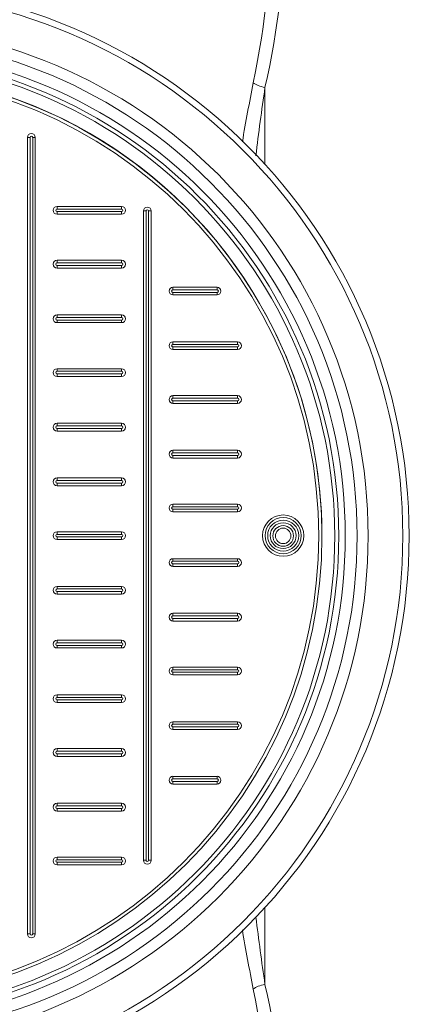
# Model space of a CAD drawing. Units: millimetres. Extents: x 815 to 13616, y 777 to 11966.
# Drawn here: x 3538 to 3840, y 2677 to 3413 of the extents above; entities that cross this region are included whole.
import ezdxf

# ---------------------------------------------------------------- set-up
doc = ezdxf.new("R2010")
doc.units = ezdxf.units.MM
doc.layers.add('DIMENSIONS', color=240, linetype='Continuous', lineweight=5)
doc.layers.add('TANK', color=84, linetype='Continuous', lineweight=5)
doc.styles.add('SEACAD_Arial', font='arial.ttf')
doc.dimstyles.new('ECO', dxfattribs={"dimtxt": 140, "dimasz": 140, "dimexe": 70, "dimexo": 0, "dimgap": 35, "dimtad": 1, "dimdec": 0, "dimrnd": 10, "dimtxsty": 'SEACAD_Arial', "dimblk1": '_SE_FILLED', "dimblk2": '_SE_FILLED', "dimsah": 1, "dimcen": 70, "dimclrt": 2, "dimadec": 0, "dimazin": 0, "dimtfac": 0.5, "dimtdec": 0, "dimtmove": 0, "dimatfit": 3, "dimfxl": 1, "dimarcsym": 0})

# ---------------------------------------------------------------- blocks, each defined once
blk = doc.blocks.new('ECO-TR5000_TOP')
at = {"linetype": 'Continuous'}
for p, q in [((3610.05, 3207.19), (3610.05, 3149.84)), ((3610.05, 2594.06), (3610.05, 2536.71))]:
    blk.add_line(p, q, dxfattribs=at)
for radius in [412.5, 407.81, 381.88, 373.67, 364.84, 360, 357]:
    blk.add_circle((3305.2, 2871.95), radius, dxfattribs=at)
for centre, radius, start, end in [((2945.37, 3347.34), 670.04, 348.23673, 359.83884), ((3014.81, 3343.3), 610.61, 347.12011, 359.73028), ((5177.8, 2897.01), 1607.38, 168.74457, 170.34517), ((5744.27, 2896.22), 2156.76, 171.7101, 173.08035), ((5744.27, 2847.68), 2156.76, 186.94255, 188.2899), ((5177.8, 2846.89), 1607.38, 189.64834, 191.25543), ((2945.37, 2396.56), 670.04, 0.16116, 11.76327), ((3014.81, 2400.6), 610.61, 0.26972, 12.87989)]:
    blk.add_arc(centre, radius, start, end, dxfattribs=at)
for centre, major_axis, start_param, end_param in [((3610.05, 3210.91), (9.79, -2.02), 3.696995, 4.787637), ((3610.05, 2532.99), (-9.79, -2.02), 4.63714, 5.727783)]:
    blk.add_ellipse(centre, major_axis=major_axis, ratio=0.365857, start_param=start_param, end_param=end_param, dxfattribs=at)
blk = doc.blocks.new('_SE_FILLED')
at = {"color": 0}
blk.add_line((0, 0), (-1, 0), dxfattribs=at)
blk.add_solid([(0, 0), (-1, -0.1665), (-1, 0.1665), (0, 0)], dxfattribs=at)
blk = doc.blocks.new('*D45')
at = {"layer": 'DIMENSIONS', "color": 0, "lineweight": -2, "transparency": 16777216}
for p, q in [((2375, 3026.74), (2375, 1276.74)), ((4828.32, 3026.74), (4828.32, 1276.74)), ((2515, 1346.74), (4688.32, 1346.74))]:
    blk.add_line(p, q, dxfattribs=at)
at = {"layer": 'DIMENSIONS', "color": 0, "lineweight": -2, "transparency": 16777216, "xscale": 140, "yscale": 140, "zscale": 140, "rotation": 180}
blk.add_blockref('_SE_FILLED', (2375, 1346.74), dxfattribs=at)
at = {"layer": 'DIMENSIONS', "color": 0, "lineweight": -2, "transparency": 16777216, "xscale": 140, "yscale": 140, "zscale": 140}
blk.add_blockref('_SE_FILLED', (4828.32, 1346.74), dxfattribs=at)
at = {"layer": 'DIMENSIONS', "color": 2, "transparency": 16777216, "insert": (3601.66, 1453.22), "char_height": 140, "attachment_point": 5, "style": 'SEACAD_Arial'}
blk.add_mtext('2450', dxfattribs=at)
blk = doc.blocks.new('*D57')
at = {"layer": 'DIMENSIONS', "color": 0, "lineweight": -2, "transparency": 16777216}
for p, q in [((7910, 3026.74), (7910, 1026.74)), ((1875, 1696.74), (1875, 1026.74)), ((2015, 1096.74), (7770, 1096.74))]:
    blk.add_line(p, q, dxfattribs=at)
at = {"layer": 'DIMENSIONS', "color": 0, "lineweight": -2, "transparency": 16777216, "xscale": 140, "yscale": 140, "zscale": 140, "rotation": 180}
blk.add_blockref('_SE_FILLED', (1875, 1096.74), dxfattribs=at)
at = {"layer": 'DIMENSIONS', "color": 0, "lineweight": -2, "transparency": 16777216, "xscale": 140, "yscale": 140, "zscale": 140}
blk.add_blockref('_SE_FILLED', (7910, 1096.74), dxfattribs=at)
at = {"layer": 'DIMENSIONS', "color": 2, "transparency": 16777216, "insert": (4892.5, 1203.22), "char_height": 140, "attachment_point": 5, "style": 'SEACAD_Arial'}
blk.add_mtext('6040', dxfattribs=at)
blk = doc.blocks.new('A$C7C2D623C')
at = {"color": 0, "linetype": 'Continuous', "lineweight": 0}
for p, q in [((129.46, 297.92), (127.53, 297.92)), ((127.53, -297.54), (127.53, 297.92)), ((129.46, 297.92), (129.46, -297.54)), ((133.32, 297.92), (131.39, 297.92)), ((131.39, -297.54), (131.39, 297.92)), ((133.32, 297.92), (133.32, -297.54)), ((149.57, 246.27), (197.82, 246.27)), ((149.57, 246.27), (149.57, 244.34)), ((197.82, 244.34), (149.57, 244.34)), ((197.82, 244.34), (197.82, 246.27)), ((149.57, 240.48), (149.57, 242.41)), ((149.57, 242.41), (197.82, 242.41)), ((197.82, 240.48), (149.57, 240.48)), ((197.82, 242.41), (197.82, 240.48)), ((214.08, 242.88), (216.01, 242.88)), ((214.08, -242.49), (214.08, 242.88)), ((216.01, 242.88), (216.01, -242.49)), ((219.87, 242.88), (217.94, 242.88)), ((217.94, -242.49), (217.94, 242.88)), ((219.87, 242.88), (219.87, -242.49)), ((149.57, 206.02), (197.82, 206.02)), ((149.57, 206.02), (149.57, 204.09)), ((197.82, 204.09), (149.57, 204.09)), ((149.57, 200.23), (149.57, 202.16)), ((149.57, 202.16), (197.82, 202.16)), ((197.82, 200.23), (149.57, 200.23)), ((197.82, 204.09), (197.82, 206.02)), ((197.82, 202.16), (197.82, 200.23)), ((236.12, 183.97), (236.12, 185.9)), ((236.12, 185.9), (269.07, 185.9)), ((269.07, 185.9), (269.07, 183.97)), ((269.07, 183.97), (236.12, 183.97)), ((236.12, 182.04), (269.07, 182.04)), ((236.12, 182.04), (236.12, 180.11)), ((269.07, 180.11), (236.12, 180.11)), ((269.07, 180.11), (269.07, 182.04)), ((149.57, 165.21), (197.82, 165.21)), ((149.57, 165.21), (149.57, 163.28)), ((197.82, 163.28), (149.57, 163.28)), ((197.82, 163.28), (197.82, 165.21)), ((149.57, 159.42), (149.57, 161.35)), ((149.57, 161.35), (197.82, 161.35)), ((197.82, 159.42), (149.57, 159.42)), ((197.82, 161.35), (197.82, 159.42)), ((236.12, 143.15), (236.12, 145.08)), ((236.12, 145.08), (284.37, 145.08)), ((284.37, 143.15), (236.12, 143.15)), ((236.12, 141.22), (284.37, 141.22)), ((236.12, 141.22), (236.12, 139.29)), ((284.37, 145.08), (284.37, 143.15)), ((284.37, 139.29), (284.37, 141.22)), ((284.37, 139.29), (236.12, 139.29)), ((149.57, 124.96), (197.82, 124.96)), ((149.57, 124.96), (149.57, 123.03)), ((197.82, 123.03), (149.57, 123.03)), ((149.57, 119.17), (149.57, 121.1)), ((149.57, 121.1), (197.82, 121.1)), ((197.82, 119.17), (149.57, 119.17)), ((197.82, 123.03), (197.82, 124.96)), ((197.82, 121.1), (197.82, 119.17)), ((236.12, 102.91), (236.12, 104.84)), ((236.12, 104.84), (284.37, 104.84)), ((284.37, 104.84), (284.37, 102.91)), ((284.37, 102.91), (236.12, 102.91)), ((236.12, 100.98), (284.37, 100.98)), ((236.12, 100.98), (236.12, 99.05)), ((284.37, 99.05), (236.12, 99.05)), ((284.37, 99.05), (284.37, 100.98)), ((149.57, 84.15), (197.82, 84.15)), ((149.57, 84.15), (149.57, 82.22)), ((197.82, 82.22), (149.57, 82.22)), ((197.82, 82.22), (197.82, 84.15)), ((149.57, 78.36), (149.57, 80.29)), ((149.57, 80.29), (197.82, 80.29)), ((197.82, 78.36), (149.57, 78.36)), ((197.82, 80.29), (197.82, 78.36)), ((236.12, 62.09), (236.12, 64.02)), ((236.12, 64.02), (284.37, 64.02)), ((284.37, 62.09), (236.12, 62.09)), ((236.12, 60.16), (284.37, 60.16)), ((236.12, 60.16), (236.12, 58.23)), ((284.37, 64.02), (284.37, 62.09)), ((284.37, 58.23), (284.37, 60.16)), ((284.37, 58.23), (236.12, 58.23)), ((149.57, 43.34), (197.82, 43.34)), ((149.57, 43.34), (149.57, 41.41)), ((197.82, 41.41), (149.57, 41.41)), ((149.57, 37.55), (149.57, 39.48)), ((149.57, 39.48), (197.82, 39.48)), ((197.82, 37.55), (149.57, 37.55)), ((197.82, 41.41), (197.82, 43.34)), ((197.82, 39.48), (197.82, 37.55)), ((236.12, 21.85), (236.12, 23.78)), ((236.12, 23.78), (284.37, 23.78)), ((284.37, 23.78), (284.37, 21.85)), ((284.37, 21.85), (236.12, 21.85)), ((236.12, 19.92), (284.37, 19.92)), ((236.12, 19.92), (236.12, 17.99)), ((284.37, 17.99), (236.12, 17.99)), ((284.37, 17.99), (284.37, 19.92)), ((149.57, 3.09), (197.82, 3.09)), ((149.57, 3.09), (149.57, 1.16)), ((197.82, 1.16), (149.57, 1.16)), ((197.82, 1.16), (197.82, 3.09)), ((149.57, -2.7), (149.57, -0.77)), ((149.57, -0.77), (197.82, -0.77)), ((197.82, -2.7), (149.57, -2.7)), ((197.82, -0.77), (197.82, -2.7)), ((236.12, -18.97), (236.12, -17.04)), ((236.12, -17.04), (284.37, -17.04)), ((284.37, -18.97), (236.12, -18.97)), ((236.12, -20.9), (284.37, -20.9)), ((236.12, -20.9), (236.12, -22.83)), ((284.37, -17.04), (284.37, -18.97)), ((284.37, -22.83), (284.37, -20.9)), ((284.37, -22.83), (236.12, -22.83)), ((149.57, -37.72), (197.82, -37.72)), ((149.57, -37.72), (149.57, -39.65)), ((197.82, -39.65), (149.57, -39.65)), ((149.57, -43.51), (149.57, -41.58)), ((149.57, -41.58), (197.82, -41.58)), ((197.82, -43.51), (149.57, -43.51)), ((197.82, -39.65), (197.82, -37.72)), ((197.82, -41.58), (197.82, -43.51)), ((236.12, -59.78), (236.12, -57.85)), ((236.12, -57.85), (284.37, -57.85)), ((284.37, -57.85), (284.37, -59.78)), ((284.37, -59.78), (236.12, -59.78)), ((236.12, -61.71), (284.37, -61.71)), ((236.12, -61.71), (236.12, -63.64)), ((284.37, -63.64), (236.12, -63.64)), ((284.37, -63.64), (284.37, -61.71)), ((149.57, -79.9), (149.57, -77.97)), ((149.57, -77.97), (197.82, -77.97)), ((197.82, -79.9), (149.57, -79.9)), ((197.82, -77.97), (197.82, -79.9)), ((149.57, -81.83), (197.82, -81.83)), ((149.57, -81.83), (149.57, -83.76)), ((197.82, -83.76), (149.57, -83.76)), ((197.82, -83.76), (197.82, -81.83)), ((236.12, -100.03), (236.12, -98.1)), ((236.12, -98.1), (284.37, -98.1)), ((284.37, -100.03), (236.12, -100.03)), ((236.12, -101.96), (284.37, -101.96)), ((236.12, -101.96), (236.12, -103.89)), ((284.37, -98.1), (284.37, -100.03)), ((284.37, -103.89), (284.37, -101.96)), ((284.37, -103.89), (236.12, -103.89)), ((149.57, -120.71), (149.57, -118.78)), ((149.57, -118.78), (197.82, -118.78)), ((197.82, -120.71), (149.57, -120.71)), ((149.57, -122.64), (197.82, -122.64)), ((149.57, -122.64), (149.57, -124.57)), ((197.82, -124.57), (149.57, -124.57)), ((197.82, -118.78), (197.82, -120.71)), ((197.82, -124.57), (197.82, -122.64)), ((236.12, -140.84), (236.12, -138.91)), ((236.12, -138.91), (284.37, -138.91)), ((284.37, -138.91), (284.37, -140.84)), ((284.37, -140.84), (236.12, -140.84)), ((236.12, -142.77), (284.37, -142.77)), ((236.12, -142.77), (236.12, -144.7)), ((284.37, -144.7), (236.12, -144.7)), ((284.37, -144.7), (284.37, -142.77)), ((149.57, -160.96), (149.57, -159.03)), ((149.57, -159.03), (197.82, -159.03)), ((197.82, -160.96), (149.57, -160.96)), ((197.82, -159.03), (197.82, -160.96)), ((149.57, -162.89), (197.82, -162.89)), ((149.57, -162.89), (149.57, -164.82)), ((197.82, -164.82), (149.57, -164.82)), ((197.82, -164.82), (197.82, -162.89)), ((236.12, -181.65), (236.12, -179.72)), ((236.12, -179.72), (269.07, -179.72)), ((269.07, -181.65), (236.12, -181.65)), ((236.12, -183.58), (269.07, -183.58)), ((236.12, -183.58), (236.12, -185.51)), ((269.07, -179.72), (269.07, -181.65)), ((269.07, -185.51), (269.07, -183.58)), ((269.07, -185.51), (236.12, -185.51)), ((149.57, -201.77), (149.57, -199.84)), ((149.57, -199.84), (197.82, -199.84)), ((197.82, -201.77), (149.57, -201.77)), ((149.57, -203.7), (197.82, -203.7)), ((149.57, -203.7), (149.57, -205.63)), ((197.82, -205.63), (149.57, -205.63)), ((197.82, -199.84), (197.82, -201.77)), ((197.82, -205.63), (197.82, -203.7)), ((149.57, -242.02), (149.57, -240.09)), ((149.57, -240.09), (197.82, -240.09)), ((197.82, -242.02), (149.57, -242.02)), ((197.82, -240.09), (197.82, -242.02)), ((216.01, -242.49), (214.08, -242.49)), ((217.94, -242.49), (219.87, -242.49)), ((149.57, -243.95), (197.82, -243.95)), ((149.57, -243.95), (149.57, -245.88)), ((197.82, -245.88), (149.57, -245.88)), ((197.82, -245.88), (197.82, -243.95)), ((129.46, -297.54), (127.53, -297.54)), ((133.32, -297.54), (131.39, -297.54))]:
    blk.add_line(p, q, dxfattribs=at)
at = {"color": 0, "linetype": 'Continuous', "lineweight": 0, "extrusion": (0, 0, -1)}
for centre, radius in [((0, 0), 347.4), ((0, 0), 344.99), ((-318.45, 0.19), 15.44), ((-318.45, 0.19), 11.58), ((-318.45, 0), 7.72)]:
    blk.add_circle(centre, radius, dxfattribs=at)
at = {"color": 0, "linetype": 'Continuous', "lineweight": 0}
for centre, radius in [((318.45, 0.19), 13.51), ((318.45, 0.19), 9.65), ((318.45, 0), 5.79)]:
    blk.add_circle(centre, radius, dxfattribs=at)
for centre, radius, start, end in [((0, 0.19), 347.4, 359.98401, 180.01599), ((130.43, 297.92), 0.965, 0, 180), ((149.57, 243.37), 0.965, 90, 270), ((197.82, 243.37), 0.965, 270, 90), ((216.97, 242.88), 0.965, 0, 180), ((149.57, 203.13), 0.965, 90, 270), ((197.82, 203.13), 0.965, 270, 90), ((236.12, 183), 0.965, 90, 270), ((269.07, 183), 0.965, 270, 90), ((149.57, 162.31), 0.965, 90, 270), ((197.82, 162.31), 0.965, 270, 90), ((236.12, 142.19), 0.965, 90, 270), ((284.37, 142.19), 0.965, 270, 90), ((149.57, 122.07), 0.965, 90, 270), ((197.82, 122.07), 0.965, 270, 90), ((236.12, 101.94), 0.965, 90, 270), ((284.37, 101.94), 0.965, 270, 90), ((149.57, 81.25), 0.965, 90, 270), ((197.82, 81.25), 0.965, 270, 90), ((236.12, 61.13), 0.965, 90, 270), ((284.37, 61.13), 0.965, 270, 90), ((149.57, 40.44), 0.965, 90, 270), ((197.82, 40.44), 0.965, 270, 90), ((236.12, 20.88), 0.965, 90, 270), ((284.37, 20.88), 0.965, 270, 90), ((149.57, 0.19), 0.965, 90, 270), ((197.82, 0.19), 0.965, 270, 90), ((236.12, -19.93), 0.965, 90, 270), ((284.37, -19.93), 0.965, 270, 90), ((149.57, -40.62), 0.965, 90, 270), ((197.82, -40.62), 0.965, 270, 90), ((236.12, -60.74), 0.965, 90, 270), ((284.37, -60.74), 0.965, 270, 90), ((149.57, -80.87), 0.965, 90, 270), ((197.82, -80.87), 0.965, 270, 90), ((236.12, -100.99), 0.965, 90, 270), ((284.37, -100.99), 0.965, 270, 90), ((149.57, -121.68), 0.965, 90, 270), ((197.82, -121.68), 0.965, 270, 90), ((236.12, -141.8), 0.965, 90, 270), ((284.37, -141.8), 0.965, 270, 90), ((149.57, -161.93), 0.965, 90, 270), ((197.82, -161.93), 0.965, 270, 90), ((236.12, -182.61), 0.965, 90, 270), ((269.07, -182.61), 0.965, 270, 90), ((149.57, -202.74), 0.965, 90, 270), ((197.82, -202.74), 0.965, 270, 90), ((149.57, -242.99), 0.965, 90, 270), ((197.82, -242.99), 0.965, 270, 90), ((216.97, -242.49), 0.965, 180, 360), ((130.43, -297.54), 0.965, 180, 360)]:
    blk.add_arc(centre, radius, start, end, dxfattribs=at)
at = {"color": 0, "linetype": 'Continuous', "lineweight": 0, "extrusion": (0, 0, -1)}
for centre, start, end in [((-130.43, 297.92), 0, 180), ((-149.57, 243.37), 270, 90), ((-197.83, 243.37), 90, 270), ((-216.97, 242.88), 0, 180), ((-149.57, 203.13), 270, 90), ((-197.83, 203.13), 90, 270), ((-236.12, 183), 270, 90), ((-269.07, 183), 90, 270), ((-149.57, 162.31), 270, 90), ((-197.83, 162.31), 90, 270), ((-236.12, 142.19), 270, 90), ((-284.37, 142.19), 90, 270), ((-149.57, 122.07), 270, 90), ((-197.83, 122.07), 90, 270), ((-236.12, 101.94), 270, 90), ((-284.37, 101.94), 90, 270), ((-149.57, 81.25), 270, 90), ((-197.83, 81.25), 90, 270), ((-236.12, 61.13), 270, 90), ((-284.37, 61.13), 90, 270), ((-149.57, 40.44), 270, 90), ((-197.83, 40.44), 90, 270), ((-236.12, 20.88), 270, 90), ((-284.37, 20.88), 90, 270), ((-149.57, 0.19), 270, 90), ((-197.83, 0.19), 90, 270), ((-236.12, -19.93), 270, 90), ((-284.37, -19.93), 90, 270), ((-149.57, -40.62), 270, 90), ((-197.83, -40.62), 90, 270), ((-236.12, -60.74), 270, 90), ((-284.37, -60.74), 90, 270), ((-149.57, -80.87), 270, 90), ((-197.83, -80.87), 90, 270), ((-236.12, -100.99), 270, 90), ((-284.37, -100.99), 90, 270), ((-149.57, -121.68), 270, 90), ((-197.83, -121.68), 90, 270), ((-236.12, -141.8), 270, 90), ((-284.37, -141.8), 90, 270), ((-149.57, -161.93), 270, 90), ((-197.83, -161.93), 90, 270), ((-236.12, -182.61), 270, 90), ((-269.07, -182.61), 90, 270), ((-149.57, -202.74), 270, 90), ((-197.83, -202.74), 90, 270), ((-149.57, -242.99), 270, 90), ((-197.83, -242.99), 90, 270), ((-216.97, -242.49), 180, 0), ((-130.43, -297.54), 180, 0)]:
    blk.add_arc(centre, 2.9, start, end, dxfattribs=at)

msp = doc.modelspace()

# ---------------------------------------------------------------- block references
msp.add_blockref('A$C7C2D623C', (3416.66, 3026.74))
at = {"layer": 'TANK'}
msp.add_blockref('ECO-TR5000_TOP', (111.46, 154.79), dxfattribs=at)

# ---------------------------------------------------------------- dimensions: what is measured, and where the dimension line sits
at = {"layer": 'DIMENSIONS'}
for base, p1, p2, picture, middle in [((7910, 1096.74), (1875, 1696.74), (7910, 3026.74), '*D57', (4892.5, 1203.22)), ((4828.32, 1346.74), (2375, 3026.74), (4828.32, 3026.74), '*D45', (3601.66, 1453.22))]:
    dim = msp.add_linear_dim(base=base, p1=p1, p2=p2, dimstyle='ECO', dxfattribs=at)
    dim.commit()
    dim.dimension.update_dxf_attribs({"geometry": picture, "text_midpoint": middle})

doc.saveas('drawing.dxf')
